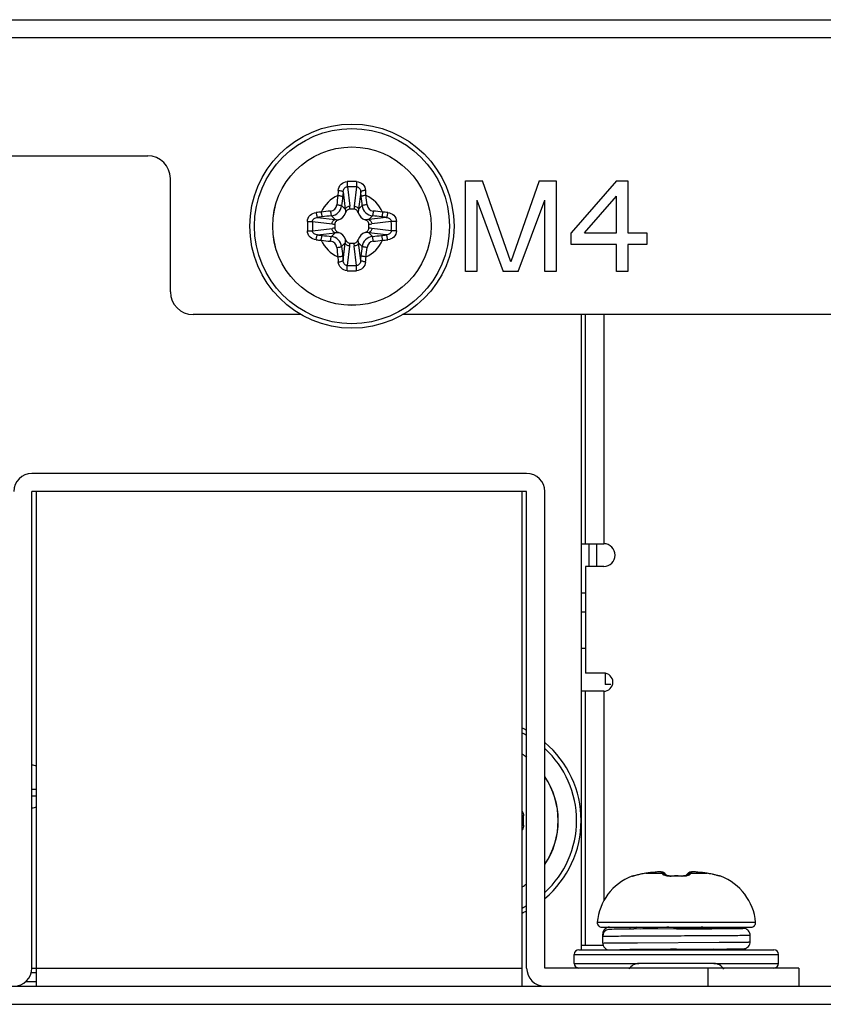
# Model space of a CAD drawing. Units: millimetres. Extents: x 842 to 4935, y 1138 to 2978.
# Drawn here: x 2434 to 2469, y 1193 to 1236 of the extents above; entities that cross this region are included whole.
import ezdxf

# ---------------------------------------------------------------- set-up
doc = ezdxf.new("R2010")
doc.units = ezdxf.units.MM
doc.header["$LTSCALE"] = 326.975
for name, color, linetype in [('2K17VW5555_BKT_STAND_R_CON', 7, 'CONTINUOUS'), ('2K17VW55_BKT_IO_BTM_CON', 7, 'CONTINUOUS'), ('2K17VW55_PCB_MAIN_CON', 7, 'CONTINUOUS'), ('2K17VW55_RC_BTM_CON', 7, 'CONTINUOUS'), ('2K17VW55_RC_MID_CON', 7, 'CONTINUOUS'), ('BDL5588XL_BKT_IO_SIDE_CON', 7, 'CONTINUOUS'), ('COMM_BKT_OPS_CHASSIS_AJ_CON', 7, 'CONTINUOUS'), ('COMM_PHONE-JACK_088G302G7B1_CON', 7, 'CONTINUOUS'), ('CONN_USB-2A_90_388G352F6B3A_CON', 7, 'CONTINUOUS'), ('SCREW-0P1G1740-8-47-CR3_CON', 7, 'CONTINUOUS'), ('SCREW-0P1GNS1D000861_CON', 7, 'CONTINUOUS')]:
    doc.layers.add(name, color=color, linetype=linetype)

msp = doc.modelspace()

# ---------------------------------------------------------------- linework, layer by layer
at = {"layer": '2K17VW5555_BKT_STAND_R_CON', "color": 7}
for p, q in [((2456.0332, 1216.1609), (2434.2332, 1216.1609)), ((2456.0332, 1215.3609), (2434.2332, 1215.3609)), ((2434.2332, 1194.3609), (2434.2332, 1215.3609)), ((2434.4332, 1193.5609), (2434.4332, 1215.3609)), ((2455.8332, 1193.5609), (2455.8332, 1215.3609)), ((2456.0332, 1194.3609), (2456.0332, 1215.3609)), ((2456.8332, 1194.3609), (2456.8332, 1215.3609)), ((2434.4332, 1194.3609), (2455.8332, 1194.3609)), ((2468.0332, 1194.3609), (2456.8332, 1194.3609)), ((2464.0332, 1193.5609), (2464.0332, 1194.3609)), ((2468.0332, 1194.3609), (2468.0332, 1193.5609))]:
    msp.add_line(p, q, dxfattribs=at)
for centre, start, end in [((2434.2332, 1215.3609), 90, 180), ((2456.0332, 1215.3609), 0, 90), ((2433.4332, 1194.3609), 270, 360), ((2456.8332, 1194.3609), 180, 270)]:
    msp.add_arc(centre, 0.8, start, end, dxfattribs=at)
at = {"layer": '2K17VW55_BKT_IO_BTM_CON', "color": 7}
msp.add_line((2458.4332, 1223.1609), (2458.4332, 1195.1609), dxfattribs=at)
for start, end in [(71.52023, 83.70986), (276.2714, 288.5284)]:
    msp.add_arc((2434.1332, 1202.3609), 0.95, start, end, dxfattribs=at)
at = {"layer": '2K17VW55_PCB_MAIN_CON', "color": 7}
for p, q in [((2458.4332, 1210.0609), (2458.6332, 1210.0609)), ((2458.4332, 1208.4609), (2458.6332, 1208.4609))]:
    msp.add_line(p, q, dxfattribs=at)
at = {"layer": '2K17VW55_RC_BTM_CON', "color": 7}
for p, q in [((2464.2832, 1194.5609), (2460.9832, 1194.5609)), ((1621.2332, 1193.5609), (2474.0332, 1193.5609)), ((1620.7332, 1192.7609), (2474.5332, 1192.7609))]:
    msp.add_line(p, q, dxfattribs=at)
for centre, start, end in [((2460.9832, 1194.0609), 90, 150), ((2464.2832, 1194.0609), 30, 90)]:
    msp.add_arc(centre, 0.5, start, end, dxfattribs=at)
at = {"layer": '2K17VW55_RC_MID_CON', "color": 7}
for p, q in [((1621.8332, 1236.1609), (2473.4332, 1236.1609)), ((2473.4332, 1235.3609), (1621.8332, 1235.3609)), ((2310.6332, 1230.1609), (2439.3332, 1230.1609)), ((2440.3332, 1224.1609), (2440.3332, 1229.1609)), ((2453.3332, 1229.0609), (2454.0832, 1229.0609)), ((2453.3332, 1225.0609), (2453.3332, 1229.0609)), ((2455.3332, 1225.4864), (2454.0832, 1229.0609)), ((2456.5832, 1229.0609), (2455.3332, 1225.4864)), ((2456.5832, 1229.0609), (2457.3332, 1229.0609)), ((2457.3332, 1229.0609), (2457.3332, 1225.0609)), ((2459.9998, 1229.0609), (2457.9998, 1226.763)), ((2459.9998, 1229.0609), (2460.4998, 1229.0609)), ((2460.4998, 1229.0609), (2460.4998, 1226.763)), ((2458.5832, 1226.763), (2459.9998, 1228.38)), ((2459.9998, 1226.763), (2459.9998, 1228.38)), ((2453.8332, 1228.2098), (2453.8332, 1225.0609)), ((2453.8332, 1228.2098), (2454.9998, 1225.0609)), ((2455.6665, 1225.0609), (2456.8332, 1228.2098)), ((2456.8332, 1225.0609), (2456.8332, 1228.2098)), ((2457.9998, 1226.2524), (2457.9998, 1226.763)), ((2458.5832, 1226.763), (2459.9998, 1226.763)), ((2460.4998, 1226.763), (2461.3332, 1226.763)), ((2461.3332, 1226.763), (2461.3332, 1226.2524)), ((2459.9998, 1226.2524), (2457.9998, 1226.2524)), ((2459.9998, 1225.0609), (2459.9998, 1226.2524)), ((2461.3332, 1226.2524), (2460.4998, 1226.2524)), ((2460.4998, 1226.2524), (2460.4998, 1225.0609)), ((2453.8332, 1225.0609), (2453.3332, 1225.0609)), ((2455.6665, 1225.0609), (2454.9998, 1225.0609)), ((2457.3332, 1225.0609), (2456.8332, 1225.0609)), ((2460.4998, 1225.0609), (2459.9998, 1225.0609)), ((2446.1027, 1223.1609), (2441.3332, 1223.1609)), ((2470.4332, 1223.1609), (2450.5639, 1223.1609))]:
    msp.add_line(p, q, dxfattribs=at)
for centre, start, end in [((2439.3332, 1229.1609), 0, 90), ((2441.3332, 1224.1609), 180, 270)]:
    msp.add_arc(centre, 1, start, end, dxfattribs=at)
at = {"layer": 'BDL5588XL_BKT_IO_SIDE_CON', "color": 7}
for p, q in [((2458.6332, 1213.0609), (2458.6332, 1223.1609)), ((2459.4332, 1223.1609), (2459.4332, 1213.0609)), ((2458.4332, 1213.0609), (2459.4332, 1213.0609)), ((2459.4332, 1212.0609), (2458.6332, 1212.0609)), ((2458.6332, 1212.0609), (2458.6332, 1207.3609)), ((2459.4332, 1207.3609), (2458.6332, 1207.3609)), ((2459.4332, 1206.5609), (2458.4332, 1206.5609)), ((2458.6332, 1195.3609), (2458.6332, 1206.5609)), ((2459.4332, 1206.5609), (2459.4332, 1197.3162)), ((2458.4332, 1195.3609), (2459.4332, 1195.3609))]:
    msp.add_line(p, q, dxfattribs=at)
for centre, radius in [((2459.4332, 1212.5609), 0.5), ((2459.4332, 1206.9609), 0.4)]:
    msp.add_arc(centre, radius, 270, 90, dxfattribs=at)
at = {"layer": 'COMM_BKT_OPS_CHASSIS_AJ_CON', "color": 7}
for p, q in [((2434.4332, 1202.2272), (2434.2332, 1202.2328)), ((2434.2332, 1201.9554), (2434.4332, 1201.9554))]:
    msp.add_line(p, q, dxfattribs=at)
at = {"layer": 'COMM_PHONE-JACK_088G302G7B1_CON', "color": 7}
msp.add_line((2459.1332, 1212.0609), (2459.1332, 1213.0609), dxfattribs=at)
at = {"layer": 'CONN_USB-2A_90_388G352F6B3A_CON', "color": 7}
for p, q in [((2458.7832, 1212.0609), (2458.7832, 1213.0609)), ((2459.4982, 1207.3343), (2459.4982, 1206.8509)), ((2459.7482, 1206.8509), (2459.4982, 1206.8509))]:
    msp.add_line(p, q, dxfattribs=at)
at = {"layer": 'SCREW-0P1G1740-8-47-CR3_CON', "color": 7}
for p, q in [((2448.1329, 1228.7971), (2448.2359, 1227.9388)), ((2448.5334, 1228.7971), (2448.4304, 1227.9388)), ((2447.9469, 1228.5745), (2448.0396, 1227.8024)), ((2448.7194, 1228.5745), (2448.6267, 1227.8024)), ((2448.0396, 1227.8024), (2447.8784, 1227.9636)), ((2448.4229, 1227.8109), (2448.2434, 1227.8109)), ((2448.6267, 1227.8024), (2448.7879, 1227.9636)), ((2446.8195, 1227.4471), (2447.5917, 1227.3544)), ((2447.5917, 1227.3544), (2447.4305, 1227.5156)), ((2449.0746, 1227.3544), (2449.2358, 1227.5156)), ((2449.8468, 1227.4471), (2449.0746, 1227.3544)), ((2446.5969, 1227.2611), (2447.4552, 1227.1581)), ((2446.5969, 1226.8607), (2447.4552, 1226.9637)), ((2447.5832, 1227.1506), (2447.5832, 1226.9711)), ((2449.0832, 1226.9711), (2449.0832, 1227.1506)), ((2450.0694, 1227.2611), (2449.2111, 1227.1581)), ((2450.0694, 1226.8607), (2449.2111, 1226.9637)), ((2446.8195, 1226.6746), (2447.5917, 1226.7673)), ((2447.5917, 1226.7673), (2447.4305, 1226.6061)), ((2449.8468, 1226.6746), (2449.0746, 1226.7673)), ((2449.0746, 1226.7673), (2449.2358, 1226.6061)), ((2448.0396, 1226.3194), (2447.8784, 1226.1582)), ((2447.9469, 1225.5472), (2448.0396, 1226.3194)), ((2448.1329, 1225.3247), (2448.2359, 1226.1829)), ((2448.2434, 1226.3109), (2448.4229, 1226.3109)), ((2448.5334, 1225.3247), (2448.4304, 1226.1829)), ((2448.6267, 1226.3194), (2448.7879, 1226.1582)), ((2448.7194, 1225.5472), (2448.6267, 1226.3194)), ((2460.6704, 1198.4019), (2460.6681, 1198.4053)), ((2460.7411, 1198.4174), (2460.724, 1198.4137)), ((2461.058, 1198.4957), (2461.0446, 1198.4926)), ((2461.056, 1198.4944), (2461.058, 1198.4957)), ((2461.0581, 1198.4949), (2461.056, 1198.4944)), ((2461.1213, 1198.5093), (2461.058, 1198.4957)), ((2461.2131, 1198.5263), (2461.1213, 1198.5093)), ((2461.2806, 1198.5369), (2461.2131, 1198.5263)), ((2461.2792, 1198.5362), (2461.2806, 1198.5369)), ((2461.2792, 1198.5362), (2462.012, 1198.5362)), ((2461.4094, 1198.5546), (2461.2806, 1198.5369)), ((2461.5645, 1198.5734), (2461.4094, 1198.5546)), ((2461.6939, 1198.587), (2461.5645, 1198.5734)), ((2461.6924, 1198.5863), (2461.6939, 1198.587)), ((2461.7498, 1198.5919), (2461.6939, 1198.587)), ((2461.8168, 1198.5962), (2461.7476, 1198.5917)), ((2462.001, 1198.5908), (2461.9639, 1198.5957)), ((2462.1383, 1198.5146), (2462.1187, 1198.534)), ((2462.1627, 1198.4876), (2462.1383, 1198.5146)), ((2462.1837, 1198.4618), (2462.1627, 1198.4876)), ((2462.1945, 1198.4472), (2462.1838, 1198.4617)), ((2462.195, 1198.4406), (2462.1883, 1198.4431)), ((2462.1998, 1198.4393), (2462.1945, 1198.4472)), ((2462.1998, 1198.4392), (2462.195, 1198.4406)), ((2462.2224, 1198.4328), (2462.1998, 1198.4392)), ((2462.2642, 1198.4246), (2462.2224, 1198.4328)), ((2462.3191, 1198.4182), (2462.2642, 1198.4246)), ((2462.3842, 1198.4153), (2462.3191, 1198.4182)), ((2462.4267, 1198.4157), (2462.3842, 1198.4153)), ((2462.4267, 1198.4157), (2462.3842, 1198.4153)), ((2462.4252, 1198.4019), (2462.4264, 1198.4153)), ((2462.5556, 1198.4185), (2462.4267, 1198.4157)), ((2462.7107, 1198.4185), (2462.5556, 1198.4185)), ((2462.8396, 1198.4157), (2462.7107, 1198.4185)), ((2462.8821, 1198.4153), (2462.8396, 1198.4157)), ((2462.8411, 1198.4019), (2462.8399, 1198.4153)), ((2462.9472, 1198.4182), (2462.8821, 1198.4153)), ((2463.0021, 1198.4246), (2462.9472, 1198.4182)), ((2463.0439, 1198.4328), (2463.0021, 1198.4246)), ((2463.0665, 1198.4392), (2463.0439, 1198.4328)), ((2463.0711, 1198.4406), (2463.0589, 1198.437)), ((2463.0718, 1198.4472), (2463.0665, 1198.4392)), ((2463.0792, 1198.4438), (2463.0711, 1198.4406)), ((2463.0825, 1198.4617), (2463.0718, 1198.4472)), ((2463.0839, 1198.4457), (2463.0792, 1198.4438)), ((2463.1036, 1198.4876), (2463.0826, 1198.4618)), ((2463.128, 1198.5146), (2463.1036, 1198.4876)), ((2463.1476, 1198.534), (2463.128, 1198.5146)), ((2463.1826, 1198.5604), (2463.1474, 1198.5338)), ((2463.2543, 1198.5362), (2463.9871, 1198.5362)), ((2463.3053, 1198.5959), (2463.2687, 1198.5914)), ((2463.3458, 1198.598), (2463.3053, 1198.5959)), ((2463.3943, 1198.5981), (2463.3429, 1198.5979)), ((2463.4522, 1198.596), (2463.3914, 1198.5981)), ((2463.5178, 1198.5918), (2463.4495, 1198.5962)), ((2463.5724, 1198.587), (2463.5165, 1198.5919)), ((2463.7018, 1198.5734), (2463.5724, 1198.587)), ((2463.5739, 1198.5863), (2463.5724, 1198.587)), ((2463.8569, 1198.5546), (2463.7018, 1198.5734)), ((2463.9857, 1198.5369), (2463.8569, 1198.5546)), ((2464.0532, 1198.5263), (2463.9857, 1198.5369)), ((2463.9871, 1198.5362), (2463.9857, 1198.5369)), ((2464.145, 1198.5093), (2464.0532, 1198.5263)), ((2464.2083, 1198.4957), (2464.145, 1198.5093)), ((2464.2103, 1198.4944), (2464.2082, 1198.4949)), ((2464.2229, 1198.4923), (2464.2083, 1198.4957)), ((2464.2103, 1198.4944), (2464.2083, 1198.4957)), ((2464.2635, 1198.4828), (2464.2229, 1198.4923)), ((2464.5252, 1198.4174), (2464.2443, 1198.4873)), ((2464.3049, 1198.4728), (2464.2635, 1198.4828)), ((2464.4708, 1198.4308), (2464.3803, 1198.4539)), ((2464.5252, 1198.4174), (2464.5133, 1198.4202)), ((2464.5424, 1198.4137), (2464.5252, 1198.4174)), ((2464.5415, 1198.4138), (2464.5424, 1198.4137)), ((2464.5982, 1198.4053), (2464.5959, 1198.4019)), ((2459.143, 1196.3785), (2466.1233, 1196.3785)), ((2459.3422, 1196.1604), (2465.9241, 1196.1604)), ((2459.6848, 1196.1598), (2460.5856, 1196.1596)), ((2460.5856, 1196.1596), (2460.5856, 1196.0732)), ((2460.8929, 1196.1604), (2460.7447, 1196.0743)), ((2464.3578, 1196.1013), (2464.4595, 1196.1604)), ((2464.9727, 1196.1208), (2464.3989, 1196.1252)), ((2464.6873, 1196.1231), (2464.4036, 1196.1251)), ((2465.3455, 1196.1168), (2464.9727, 1196.1208)), ((2465.4502, 1196.1152), (2465.3455, 1196.1168)), ((2465.5076, 1196.1141), (2465.4502, 1196.1152)), ((2465.5369, 1196.1133), (2465.5076, 1196.1141)), ((2459.3847, 1195.4609), (2459.3847, 1195.8599)), ((2459.7398, 1196.0636), (2459.713, 1196.0628)), ((2459.7931, 1196.0648), (2459.7398, 1196.0636)), ((2459.8931, 1196.0664), (2459.7931, 1196.0648)), ((2460.2057, 1196.07), (2459.8931, 1196.0664)), ((2460.7447, 1196.0743), (2460.2057, 1196.07)), ((2462.6376, 1196.0854), (2460.7447, 1196.0743)), ((2462.6328, 1196.0915), (2462.5114, 1196.0847)), ((2462.6372, 1196.0917), (2462.6328, 1196.0915)), ((2462.6376, 1196.0854), (2462.6332, 1196.0854)), ((2464.351, 1196.0953), (2464.6873, 1196.0976)), ((2465.8832, 1195.5104), (2465.8832, 1195.8104)), ((2460.9158, 1195.4765), (2464.5236, 1195.4953)), ((2458.1332, 1194.9609), (2467.1332, 1194.9609)), ((2458.1332, 1194.5609), (2458.1332, 1194.9609)), ((2458.3332, 1195.1609), (2466.9332, 1195.1609)), ((2459.6848, 1195.1609), (2460.5856, 1195.1612)), ((2460.7111, 1195.1659), (2460.7198, 1195.1609)), ((2462.6251, 1195.1853), (2462.5975, 1195.1851)), ((2462.6251, 1195.1853), (2464.2287, 1195.1945)), ((2462.6332, 1195.1854), (2462.6251, 1195.1853)), ((2464.2287, 1195.1945), (2464.8525, 1195.1989)), ((2464.2332, 1195.1852), (2464.2332, 1195.1945)), ((2464.2865, 1195.1609), (2464.2361, 1195.1902)), ((2464.8525, 1195.1989), (2465.3213, 1195.2036)), ((2465.3213, 1195.2036), (2465.4494, 1195.2055)), ((2465.4494, 1195.2055), (2465.5051, 1195.2066)), ((2465.5051, 1195.2066), (2465.5343, 1195.2074)), ((2465.5343, 1195.2074), (2465.5578, 1195.2081)), ((2467.1332, 1194.5609), (2467.1332, 1194.9609)), ((2458.1332, 1194.5609), (2460.9832, 1194.5609)), ((2464.2832, 1194.5609), (2467.1332, 1194.5609)), ((2434.2014, 1194.1609), (2434.4332, 1194.1609)), ((2434.2332, 1194.3609), (2434.4332, 1194.3609)), ((2433.9507, 1193.7609), (2434.4332, 1193.7609))]:
    msp.add_line(p, q, dxfattribs=at)
for points in [[(2460.7879, 1198.4288), (2460.7652, 1198.4232), (2460.7467, 1198.4187), (2460.7411, 1198.4174)], [(2461.0446, 1198.4926), (2460.9995, 1198.4821), (2460.9568, 1198.4717), (2460.9165, 1198.4617), (2460.7879, 1198.4288)], [(2461.9639, 1198.5957), (2461.9234, 1198.5979), (2461.8749, 1198.5981), (2461.8141, 1198.596)], [(2462.1188, 1198.5339), (2462.0837, 1198.5604), (2462.0372, 1198.5816), (2461.9976, 1198.5914), (2461.961, 1198.5959), (2461.9205, 1198.598), (2461.872, 1198.5981)], [(2462.0865, 1198.5583), (2462.0416, 1198.5801), (2462.001, 1198.5908)], [(2463.3429, 1198.5979), (2463.3024, 1198.5957), (2463.2653, 1198.5908), (2463.2247, 1198.5801), (2463.1798, 1198.5583)], [(2463.2687, 1198.5914), (2463.2291, 1198.5816), (2463.1826, 1198.5604)], [(2465.8831, 1195.8104), (2465.8811, 1195.8454), (2465.8688, 1195.9022), (2465.8467, 1195.9537), (2465.8169, 1195.9985), (2465.7816, 1196.0354), (2465.7434, 1196.0641), (2465.7044, 1196.0849), (2465.6673, 1196.0985), (2465.6372, 1196.1057), (2465.618, 1196.1087), (2465.6055, 1196.1101), (2465.5957, 1196.1108), (2465.587, 1196.1114), (2465.5786, 1196.1118), (2465.5697, 1196.1122), (2465.56, 1196.1126), (2465.5369, 1196.1133)], [(2459.713, 1196.0628), (2459.7018, 1196.0624), (2459.6918, 1196.062), (2459.6827, 1196.0616), (2459.674, 1196.0611), (2459.665, 1196.0604), (2459.654, 1196.0594), (2459.6377, 1196.0572)], [(2465.5578, 1195.2081), (2465.5677, 1195.2085), (2465.5767, 1195.2088), (2465.5851, 1195.2093), (2465.5933, 1195.2097), (2465.6021, 1195.2104), (2465.6126, 1195.2114), (2465.6272, 1195.2134), (2465.6497, 1195.2177), (2465.6831, 1195.2274), (2465.7247, 1195.2458), (2465.7672, 1195.2735), (2465.8068, 1195.3104), (2465.8407, 1195.3565), (2465.8662, 1195.4109), (2465.8807, 1195.4719), (2465.8831, 1195.5104)]]:
    msp.add_lwpolyline(points, dxfattribs=at)
for radius in [4.5, 4.3, 3.4909, 3.4901]:
    msp.add_circle((2448.3332, 1227.0609), radius, dxfattribs=at)
for centre, radius, start, end in [((2448.3332, 1219.6177), 9.4083, 88.73363, 91.26637), ((2448.3332, 1221.1162), 7.6834, 88.50689, 91.49311), ((2448.3332, 1227.0609), 1.4897, 114.64188, 155.35812), ((2499.0665, 1222.6379), 51.6784, 173.58162, 174.04245), ((2459.5944, 1227.4134), 11.9245, 174.10551, 175.18235), ((2498.1355, 1222.719), 50.5301, 173.58162, 174.04245), ((2462.6194, 1226.716), 14.7897, 172.78079, 173.58817), ((2434.0468, 1226.716), 14.7899, 6.41184, 7.2192), ((2398.5308, 1222.719), 50.53, 5.95755, 6.41838), ((2437.072, 1227.4134), 11.9243, 4.81765, 5.8945), ((2397.5998, 1222.6379), 51.6784, 5.95755, 6.41838), ((2448.3332, 1227.0609), 1.4897, 24.64188, 65.35812), ((2447.3599, 1228.0341), 0.3091, 276.03434, 353.96566), ((2447.2107, 1227.8148), 1.0327, 359.78454, 6.90006), ((2449.4555, 1227.8146), 1.0326, 173.08821, 180.20422), ((2449.3064, 1228.0341), 0.3091, 186.0343, 263.9657), ((2447.9806, 1215.7998), 11.9243, 94.81765, 95.8945), ((2448.6781, 1212.7745), 14.7899, 96.41184, 97.2192), ((2452.7562, 1176.3275), 51.6784, 95.95755, 96.41838), ((2452.6751, 1177.2585), 50.53, 95.95755, 96.41838), ((2447.5912, 1227.8028), 0.489, 288.65802, 341.34213), ((2449.0751, 1227.8028), 0.489, 198.65802, 251.34213), ((2443.9912, 1177.2585), 50.53, 83.58162, 84.04245), ((2443.9101, 1176.3275), 51.6784, 83.58162, 84.04245), ((2447.9883, 1212.7746), 14.7897, 82.78079, 83.58817), ((2448.6857, 1215.7997), 11.9244, 84.10551, 85.18235), ((2455.7763, 1227.0613), 9.4082, 178.73638, 180.00276), ((2455.7764, 1227.0604), 9.4082, 179.99725, 181.26362), ((2454.2773, 1227.0611), 7.683, 178.5088, 181.49119), ((2447.5795, 1228.1832), 1.0326, 263.08821, 270.20422), ((2447.5793, 1225.9384), 1.0327, 89.78454, 96.90006), ((2449.087, 1228.1833), 1.0327, 269.78454, 276.90006), ((2449.0868, 1225.9385), 1.0326, 83.08821, 90.20422), ((2442.389, 1227.0606), 7.683, 358.5088, 1.49119), ((2440.8899, 1227.0613), 9.4082, 359.99725, 1.26362), ((2440.89, 1227.0604), 9.4082, 358.73638, 0.00276), ((2448.678, 1241.3471), 14.7897, 262.78079, 263.58817), ((2452.6751, 1276.8632), 50.53, 263.58162, 264.04245), ((2447.5912, 1226.3189), 0.489, 18.65802, 71.34213), ((2449.0751, 1226.3189), 0.489, 108.65802, 161.34213), ((2443.9912, 1276.8632), 50.53, 275.95755, 276.41838), ((2447.9882, 1241.3473), 14.7899, 276.41184, 277.2192), ((2447.9806, 1238.3221), 11.9244, 264.10551, 265.18235), ((2448.3332, 1227.0609), 1.4897, 204.64188, 245.35812), ((2452.7562, 1277.7943), 51.6784, 263.58162, 264.04245), ((2447.3599, 1226.0876), 0.3091, 6.0343, 83.9657), ((2499.0665, 1231.4839), 51.6784, 185.95755, 186.41838), ((2498.1355, 1231.4028), 50.53, 185.95755, 186.41838), ((2447.2108, 1226.3072), 1.0326, 353.08821, 0.20422), ((2449.4556, 1226.307), 1.0327, 179.78454, 186.90006), ((2398.5308, 1231.4028), 50.5301, 353.58162, 354.04245), ((2448.3332, 1227.0609), 1.4897, 294.64188, 335.35812), ((2397.5998, 1231.4839), 51.6784, 353.58162, 354.04245), ((2449.3064, 1226.0876), 0.3091, 96.03434, 173.96566), ((2443.9101, 1277.7942), 51.6784, 275.95755, 276.41838), ((2448.6857, 1238.322), 11.9243, 274.81765, 275.8945), ((2459.5943, 1226.7083), 11.9243, 184.81765, 185.8945), ((2462.6195, 1227.4058), 14.7899, 186.41184, 187.2192), ((2434.0469, 1227.4058), 14.7897, 352.78079, 353.58817), ((2437.0719, 1226.7083), 11.9245, 354.10551, 355.18235), ((2448.3332, 1233.0055), 7.6834, 268.50689, 271.49311), ((2448.3332, 1234.5041), 9.4083, 268.73363, 271.26637), ((2453.9332, 1200.8609), 4.5, 62.17187, 64.96429), ((2453.9332, 1200.8609), 4.3, 60.72708, 63.72827), ((2453.9332, 1200.8609), 4.3, 312.49597, 47.50552), ((2453.9332, 1200.8609), 4.5, 310.24375, 49.75632), ((2453.9332, 1200.8609), 3.4901, 52.92992, 56.92008), ((2453.9332, 1200.8609), 3.4909, 52.96108, 56.92729), ((2453.9332, 1200.8609), 3.4901, 326.20166, 33.79874), ((2453.9332, 1200.8609), 3.4909, 326.38286, 33.61714), ((2455.9783, 1195.1749), 5.8945, 90.80138, 91.41121), ((2446.4899, 1200.8613), 9.4082, 359.99725, 1.26362), ((2455.9783, 1206.5465), 5.8942, 268.58892, 269.19874), ((2446.49, 1200.8604), 9.4082, 358.73638, 0.00276), ((2461.5422, 1196.1604), 2.4091, 111.27485, 174.80562), ((2460.7407, 1198.2189), 0.2, 89.85855, 111.27485), ((2460.7438, 1198.2144), 0.2014, 95.65611, 111.36257), ((2460.3614, 1199.91), 1.5421, 283.38475, 283.58459), ((2460.7434, 1198.217), 0.1987, 93.54283, 95.63699), ((2461.6904, 1195.7247), 2.8415, 98.32135, 102.85648), ((2462.5645, 1189.6511), 8.9776, 95.57473, 98.23146), ((2461.9851, 1198.3915), 0.1953, 59.7279, 62.50973), ((2461.984, 1198.3898), 0.1973, 46.95113, 59.70397), ((2462.6332, 1192.0675), 6.3378, 88.11993, 91.88007), ((2462.9487, 1199.0486), 0.6421, 282.6091, 283.31474), ((2462.7018, 1189.6511), 8.9776, 81.76854, 84.42527), ((2463.5759, 1195.7247), 2.8415, 77.14353, 81.67864), ((2464.5256, 1198.2189), 0.2, 68.72515, 90.15014), ((2464.5229, 1198.217), 0.1987, 84.57741, 86.45368), ((2464.5225, 1198.2143), 0.2014, 68.63412, 84.55569), ((2464.9069, 1199.9186), 1.5509, 256.3942, 256.62434), ((2463.7241, 1196.1604), 2.4091, 5.19438, 68.72515), ((2453.9332, 1200.8609), 3.4901, 303.07997, 307.06998), ((2453.9332, 1200.8609), 3.4909, 303.07271, 307.03892), ((2453.9332, 1200.8609), 4.3, 296.27254, 299.27165), ((2453.9332, 1200.8609), 4.5, 295.0359, 297.82877), ((2459.3422, 1196.3604), 0.2, 174.80562, 270), ((2459.6847, 1195.8598), 0.3, 89.97318, 179.98799), ((2465.9241, 1196.3604), 0.2, 270, 5.19438), ((2459.6848, 1195.7608), 0.3001, 99.02005, 179.9874), ((2459.6847, 1195.4609), 0.3, 180.01205, 270.02681), ((2458.3332, 1194.9609), 0.2, 90, 180), ((2466.6851, 343.661), 851.534, 90.2731824, 90.4105328), ((2451.7592, 1352.5619), 157.7765, 273.953566, 274.091187), ((2466.9332, 1194.9609), 0.2, 0, 90), ((2458.3332, 1194.5609), 0.2, 180, 270), ((2466.9332, 1194.5609), 0.2, 270, 360)]:
    msp.add_arc(centre, radius, start, end, dxfattribs=at)
for points, knots in [([(2447.733, 1228.638), (2447.743, 1228.735), (2447.8245, 1228.9328), (2448.0264, 1229.0215), (2448.1252, 1229.0236)], [0, 0, 0, 0, 0.4968454, 1, 1, 1, 1]), ([(2447.9469, 1228.5745), (2447.9507, 1228.6269), (2447.974, 1228.7082), (2448.0529, 1228.7823), (2448.1066, 1228.797), (2448.1329, 1228.7971)], [0, 0, 0, 0, 0.4983595, 0.7495096, 1, 1, 1, 1]), ([(2448.1252, 1229.0236), (2448.1255, 1229.0034), (2448.127, 1228.9278), (2448.1294, 1228.8523), (2448.1329, 1228.7971)], [0, 0, 0, 0, 0.2680503, 1, 1, 1, 1]), ([(2448.5411, 1229.0236), (2448.5408, 1229.0034), (2448.5393, 1228.9278), (2448.5369, 1228.8523), (2448.5334, 1228.7971)], [0, 0, 0, 0, 0.2680436, 1, 1, 1, 1]), ([(2448.5334, 1228.7971), (2448.5597, 1228.797), (2448.6134, 1228.7823), (2448.6923, 1228.7082), (2448.7156, 1228.6269), (2448.7194, 1228.5745)], [0, 0, 0, 0, 0.2504916, 0.5016427, 1, 1, 1, 1]), ([(2448.5411, 1229.0236), (2448.6399, 1229.0214), (2448.8418, 1228.9328), (2448.9233, 1228.735), (2448.9333, 1228.638)], [0, 0, 0, 0, 0.5031564, 1, 1, 1, 1]), ([(2447.712, 1228.4149), (2447.7364, 1228.4124), (2447.7824, 1228.4065), (2447.8449, 1228.3956), (2447.8902, 1228.3831), (2447.9158, 1228.3742), (2447.9222, 1228.3676)], [0, 0, 0, 0, 0.338769, 0.6428461, 0.8724182, 1, 1, 1, 1]), ([(2447.733, 1228.638), (2447.7804, 1228.6332), (2447.8458, 1228.6224), (2447.9156, 1228.5976), (2447.9415, 1228.5833), (2447.9469, 1228.5745)], [0, 0, 0, 0, 0.6321231, 0.8632682, 1, 1, 1, 1]), ([(2448.9333, 1228.638), (2448.8859, 1228.6332), (2448.8205, 1228.6224), (2448.7507, 1228.5976), (2448.7248, 1228.5833), (2448.7194, 1228.5745)], [0, 0, 0, 0, 0.6321266, 0.8632702, 1, 1, 1, 1]), ([(2448.9543, 1228.4149), (2448.9299, 1228.4124), (2448.8839, 1228.4065), (2448.8214, 1228.3956), (2448.7761, 1228.3831), (2448.7505, 1228.3742), (2448.7441, 1228.3676)], [0, 0, 0, 0, 0.338769, 0.6428462, 0.8724183, 1, 1, 1, 1]), ([(2447.4305, 1227.5156), (2447.5418, 1227.5276), (2447.7623, 1227.6318), (2447.8664, 1227.8523), (2447.8784, 1227.9636)], [0, 0, 0, 0, 0.5002056, 1, 1, 1, 1]), ([(2447.6672, 1228.0016), (2447.6916, 1227.9993), (2447.7376, 1227.994), (2447.8001, 1227.9849), (2447.8457, 1227.9748), (2447.8711, 1227.9687), (2447.8784, 1227.9636)], [0, 0, 0, 0, 0.3411482, 0.6468273, 0.8762564, 1, 1, 1, 1]), ([(2448.0396, 1227.8024), (2448.0482, 1227.8402), (2448.1065, 1227.9121), (2448.191, 1227.9366), (2448.2359, 1227.9388)], [0, 0, 0, 0, 0.4632043, 1, 1, 1, 1]), ([(2448.2434, 1227.8109), (2448.1999, 1227.8109), (2448.1119, 1227.7682), (2448.0687, 1227.6882), (2448.0545, 1227.6464)], [0, 0, 0, 0, 0.4964316, 1, 1, 1, 1]), ([(2448.6118, 1227.6464), (2448.5976, 1227.6882), (2448.5544, 1227.7682), (2448.4664, 1227.8109), (2448.4229, 1227.8109)], [0, 0, 0, 0, 0.5035686, 1, 1, 1, 1]), ([(2448.4304, 1227.9388), (2448.4753, 1227.9366), (2448.5598, 1227.9121), (2448.6181, 1227.8402), (2448.6267, 1227.8024)], [0, 0, 0, 0, 0.5367957, 1, 1, 1, 1]), ([(2448.9991, 1228.0016), (2448.9747, 1227.9993), (2448.9287, 1227.994), (2448.8662, 1227.9849), (2448.8206, 1227.9748), (2448.7952, 1227.9687), (2448.7879, 1227.9636)], [0, 0, 0, 0, 0.3411482, 0.6468273, 0.8762564, 1, 1, 1, 1]), ([(2448.7879, 1227.9636), (2448.7999, 1227.8523), (2448.904, 1227.6318), (2449.1245, 1227.5276), (2449.2358, 1227.5156)], [0, 0, 0, 0, 0.4997935, 1, 1, 1, 1]), ([(2446.3704, 1227.2688), (2446.3726, 1227.3676), (2446.4612, 1227.5695), (2446.659, 1227.651), (2446.756, 1227.6611)], [0, 0, 0, 0, 0.5031584, 1, 1, 1, 1]), ([(2446.5969, 1227.2611), (2446.597, 1227.2875), (2446.6118, 1227.3411), (2446.6859, 1227.42), (2446.7671, 1227.4434), (2446.8195, 1227.4471)], [0, 0, 0, 0, 0.2504892, 0.5016444, 1, 1, 1, 1]), ([(2446.756, 1227.6611), (2446.7608, 1227.6137), (2446.7716, 1227.5482), (2446.7964, 1227.4784), (2446.8107, 1227.4525), (2446.8195, 1227.4471)], [0, 0, 0, 0, 0.6321266, 0.8632702, 1, 1, 1, 1]), ([(2446.9792, 1227.682), (2446.9816, 1227.6576), (2446.9875, 1227.6116), (2446.9985, 1227.5491), (2447.011, 1227.5039), (2447.0198, 1227.4783), (2447.0264, 1227.4718)], [0, 0, 0, 0, 0.338769, 0.6428462, 0.8724183, 1, 1, 1, 1]), ([(2447.3924, 1227.7268), (2447.3947, 1227.7024), (2447.4001, 1227.6564), (2447.4091, 1227.5939), (2447.4192, 1227.5483), (2447.4254, 1227.5229), (2447.4305, 1227.5156)], [0, 0, 0, 0, 0.3411493, 0.6468284, 0.8762568, 1, 1, 1, 1]), ([(2447.4552, 1227.1581), (2447.4574, 1227.203), (2447.4819, 1227.2875), (2447.5538, 1227.3458), (2447.5917, 1227.3544)], [0, 0, 0, 0, 0.5367957, 1, 1, 1, 1]), ([(2449.0746, 1227.3544), (2449.1125, 1227.3458), (2449.1844, 1227.2875), (2449.2089, 1227.203), (2449.2111, 1227.1581)], [0, 0, 0, 0, 0.4632043, 1, 1, 1, 1]), ([(2449.2739, 1227.7268), (2449.2716, 1227.7024), (2449.2663, 1227.6564), (2449.2572, 1227.5939), (2449.2471, 1227.5483), (2449.2409, 1227.5229), (2449.2358, 1227.5156)], [0, 0, 0, 0, 0.3411482, 0.6468273, 0.8762564, 1, 1, 1, 1]), ([(2449.6871, 1227.682), (2449.6847, 1227.6576), (2449.6788, 1227.6116), (2449.6678, 1227.5491), (2449.6553, 1227.5039), (2449.6465, 1227.4783), (2449.6399, 1227.4718)], [0, 0, 0, 0, 0.338769, 0.6428461, 0.8724182, 1, 1, 1, 1]), ([(2449.9103, 1227.6611), (2449.9055, 1227.6137), (2449.8947, 1227.5482), (2449.8699, 1227.4784), (2449.8556, 1227.4525), (2449.8468, 1227.4471)], [0, 0, 0, 0, 0.6321237, 0.8632685, 1, 1, 1, 1]), ([(2449.8468, 1227.4471), (2449.8992, 1227.4434), (2449.9804, 1227.42), (2450.0545, 1227.3411), (2450.0693, 1227.2875), (2450.0694, 1227.2611)], [0, 0, 0, 0, 0.4983536, 0.7495072, 1, 1, 1, 1]), ([(2449.9103, 1227.6611), (2450.0073, 1227.651), (2450.2051, 1227.5695), (2450.2937, 1227.3676), (2450.2959, 1227.2688)], [0, 0, 0, 0, 0.4968392, 1, 1, 1, 1]), ([(2446.3704, 1227.2688), (2446.3907, 1227.2685), (2446.4662, 1227.267), (2446.5417, 1227.2646), (2446.5969, 1227.2611)], [0, 0, 0, 0, 0.2680439, 1, 1, 1, 1]), ([(2447.5917, 1226.7673), (2447.5538, 1226.7759), (2447.4819, 1226.8342), (2447.4574, 1226.9188), (2447.4552, 1226.9637)], [0, 0, 0, 0, 0.4632043, 1, 1, 1, 1]), ([(2447.7476, 1227.3395), (2447.7058, 1227.3253), (2447.6258, 1227.2821), (2447.5832, 1227.1941), (2447.5832, 1227.1506)], [0, 0, 0, 0, 0.5035686, 1, 1, 1, 1]), ([(2447.5832, 1226.9711), (2447.5832, 1226.9276), (2447.6258, 1226.8396), (2447.7058, 1226.7964), (2447.7476, 1226.7822)], [0, 0, 0, 0, 0.4964316, 1, 1, 1, 1]), ([(2449.0832, 1227.1506), (2449.0832, 1227.1941), (2449.0405, 1227.2821), (2448.9605, 1227.3253), (2448.9187, 1227.3395)], [0, 0, 0, 0, 0.4964316, 1, 1, 1, 1]), ([(2448.9187, 1226.7822), (2448.9605, 1226.7964), (2449.0405, 1226.8396), (2449.0832, 1226.9276), (2449.0832, 1226.9711)], [0, 0, 0, 0, 0.5035686, 1, 1, 1, 1]), ([(2449.2111, 1226.9637), (2449.2089, 1226.9188), (2449.1844, 1226.8342), (2449.1125, 1226.7759), (2449.0746, 1226.7673)], [0, 0, 0, 0, 0.5367957, 1, 1, 1, 1]), ([(2450.2959, 1227.2688), (2450.2756, 1227.2685), (2450.2001, 1227.267), (2450.1246, 1227.2646), (2450.0694, 1227.2611)], [0, 0, 0, 0, 0.2680503, 1, 1, 1, 1]), ([(2446.3704, 1226.8529), (2446.3907, 1226.8532), (2446.4662, 1226.8548), (2446.5417, 1226.8572), (2446.5969, 1226.8607)], [0, 0, 0, 0, 0.2680503, 1, 1, 1, 1]), ([(2446.756, 1226.4607), (2446.659, 1226.4707), (2446.4612, 1226.5522), (2446.3726, 1226.7542), (2446.3704, 1226.8529)], [0, 0, 0, 0, 0.4968392, 1, 1, 1, 1]), ([(2446.8195, 1226.6746), (2446.7671, 1226.6784), (2446.6859, 1226.7018), (2446.6118, 1226.7806), (2446.597, 1226.8343), (2446.5969, 1226.8607)], [0, 0, 0, 0, 0.4983536, 0.7495072, 1, 1, 1, 1]), ([(2446.756, 1226.4607), (2446.7608, 1226.5081), (2446.7716, 1226.5735), (2446.7964, 1226.6434), (2446.8107, 1226.6693), (2446.8195, 1226.6746)], [0, 0, 0, 0, 0.6321237, 0.8632685, 1, 1, 1, 1]), ([(2446.9792, 1226.4398), (2446.9816, 1226.4641), (2446.9875, 1226.5101), (2446.9985, 1226.5726), (2447.011, 1226.6179), (2447.0198, 1226.6435), (2447.0264, 1226.6499)], [0, 0, 0, 0, 0.338769, 0.6428461, 0.8724182, 1, 1, 1, 1]), ([(2447.3924, 1226.395), (2447.3947, 1226.4193), (2447.4001, 1226.4653), (2447.4091, 1226.5278), (2447.4192, 1226.5734), (2447.4254, 1226.5988), (2447.4305, 1226.6061)], [0, 0, 0, 0, 0.3411482, 0.6468273, 0.8762564, 1, 1, 1, 1]), ([(2447.8784, 1226.1582), (2447.8664, 1226.2694), (2447.7623, 1226.4899), (2447.5418, 1226.5941), (2447.4305, 1226.6061)], [0, 0, 0, 0, 0.4997935, 1, 1, 1, 1]), ([(2449.2358, 1226.6061), (2449.1245, 1226.5941), (2448.904, 1226.4899), (2448.7999, 1226.2694), (2448.7879, 1226.1582)], [0, 0, 0, 0, 0.5002056, 1, 1, 1, 1]), ([(2449.2739, 1226.395), (2449.2716, 1226.4193), (2449.2663, 1226.4653), (2449.2572, 1226.5278), (2449.2471, 1226.5734), (2449.2409, 1226.5988), (2449.2358, 1226.6061)], [0, 0, 0, 0, 0.3411493, 0.6468284, 0.8762568, 1, 1, 1, 1]), ([(2449.6871, 1226.4398), (2449.6847, 1226.4641), (2449.6788, 1226.5101), (2449.6678, 1226.5726), (2449.6553, 1226.6179), (2449.6465, 1226.6435), (2449.6399, 1226.6499)], [0, 0, 0, 0, 0.338769, 0.6428462, 0.8724183, 1, 1, 1, 1]), ([(2450.0694, 1226.8607), (2450.0693, 1226.8343), (2450.0545, 1226.7806), (2449.9804, 1226.7018), (2449.8992, 1226.6784), (2449.8468, 1226.6746)], [0, 0, 0, 0, 0.2504892, 0.5016444, 1, 1, 1, 1]), ([(2449.9103, 1226.4607), (2449.9055, 1226.5081), (2449.8947, 1226.5735), (2449.8699, 1226.6434), (2449.8556, 1226.6693), (2449.8468, 1226.6746)], [0, 0, 0, 0, 0.6321266, 0.8632702, 1, 1, 1, 1]), ([(2450.2959, 1226.8529), (2450.2937, 1226.7542), (2450.2051, 1226.5522), (2450.0073, 1226.4707), (2449.9103, 1226.4607)], [0, 0, 0, 0, 0.5031584, 1, 1, 1, 1]), ([(2450.2959, 1226.8529), (2450.2756, 1226.8532), (2450.2001, 1226.8548), (2450.1246, 1226.8572), (2450.0694, 1226.8607)], [0, 0, 0, 0, 0.2680439, 1, 1, 1, 1]), ([(2447.6672, 1226.1201), (2447.6916, 1226.1224), (2447.7376, 1226.1278), (2447.8001, 1226.1368), (2447.8457, 1226.1469), (2447.8711, 1226.1531), (2447.8784, 1226.1582)], [0, 0, 0, 0, 0.3411482, 0.6468273, 0.8762564, 1, 1, 1, 1]), ([(2448.2359, 1226.1829), (2448.191, 1226.1851), (2448.1065, 1226.2097), (2448.0482, 1226.2816), (2448.0396, 1226.3194)], [0, 0, 0, 0, 0.5367957, 1, 1, 1, 1]), ([(2448.0545, 1226.4753), (2448.0687, 1226.4336), (2448.1119, 1226.3535), (2448.1999, 1226.3109), (2448.2434, 1226.3109)], [0, 0, 0, 0, 0.5035686, 1, 1, 1, 1]), ([(2448.4229, 1226.3109), (2448.4664, 1226.3109), (2448.5544, 1226.3535), (2448.5976, 1226.4336), (2448.6118, 1226.4753)], [0, 0, 0, 0, 0.4964316, 1, 1, 1, 1]), ([(2448.6267, 1226.3194), (2448.6181, 1226.2816), (2448.5598, 1226.2097), (2448.4753, 1226.1851), (2448.4304, 1226.1829)], [0, 0, 0, 0, 0.4632043, 1, 1, 1, 1]), ([(2448.9991, 1226.1201), (2448.9747, 1226.1224), (2448.9287, 1226.1278), (2448.8662, 1226.1368), (2448.8206, 1226.1469), (2448.7952, 1226.1531), (2448.7879, 1226.1582)], [0, 0, 0, 0, 0.3411482, 0.6468273, 0.8762564, 1, 1, 1, 1]), ([(2447.712, 1225.7069), (2447.7364, 1225.7093), (2447.7824, 1225.7152), (2447.8449, 1225.7262), (2447.8902, 1225.7387), (2447.9158, 1225.7475), (2447.9222, 1225.7541)], [0, 0, 0, 0, 0.338769, 0.6428462, 0.8724183, 1, 1, 1, 1]), ([(2448.9543, 1225.7069), (2448.9299, 1225.7093), (2448.8839, 1225.7152), (2448.8214, 1225.7262), (2448.7761, 1225.7387), (2448.7505, 1225.7475), (2448.7441, 1225.7541)], [0, 0, 0, 0, 0.338769, 0.6428461, 0.8724182, 1, 1, 1, 1]), ([(2447.733, 1225.4837), (2447.7804, 1225.4885), (2447.8458, 1225.4993), (2447.9156, 1225.5241), (2447.9415, 1225.5384), (2447.9469, 1225.5472)], [0, 0, 0, 0, 0.6321266, 0.8632702, 1, 1, 1, 1]), ([(2448.1252, 1225.0981), (2448.0264, 1225.1003), (2447.8245, 1225.1889), (2447.743, 1225.3867), (2447.733, 1225.4837)], [0, 0, 0, 0, 0.5031564, 1, 1, 1, 1]), ([(2448.1329, 1225.3247), (2448.1066, 1225.3247), (2448.0529, 1225.3395), (2447.974, 1225.4136), (2447.9507, 1225.4949), (2447.9469, 1225.5472)], [0, 0, 0, 0, 0.2504916, 0.5016427, 1, 1, 1, 1]), ([(2448.1252, 1225.0981), (2448.1255, 1225.1184), (2448.127, 1225.1939), (2448.1294, 1225.2695), (2448.1329, 1225.3247)], [0, 0, 0, 0, 0.2680436, 1, 1, 1, 1]), ([(2448.7194, 1225.5472), (2448.7156, 1225.4949), (2448.6923, 1225.4136), (2448.6134, 1225.3395), (2448.5597, 1225.3247), (2448.5334, 1225.3247)], [0, 0, 0, 0, 0.4983595, 0.7495096, 1, 1, 1, 1]), ([(2448.5411, 1225.0981), (2448.5408, 1225.1184), (2448.5393, 1225.1939), (2448.5369, 1225.2695), (2448.5334, 1225.3247)], [0, 0, 0, 0, 0.2680503, 1, 1, 1, 1]), ([(2448.9333, 1225.4837), (2448.9233, 1225.3867), (2448.8418, 1225.1889), (2448.6399, 1225.1003), (2448.5411, 1225.0981)], [0, 0, 0, 0, 0.4968454, 1, 1, 1, 1]), ([(2448.9333, 1225.4837), (2448.8859, 1225.4885), (2448.8205, 1225.4993), (2448.7507, 1225.5241), (2448.7248, 1225.5384), (2448.7194, 1225.5472)], [0, 0, 0, 0, 0.6321231, 0.8632682, 1, 1, 1, 1]), ([(2460.7184, 1198.4098), (2460.7069, 1198.4071), (2460.6914, 1198.403), (2460.6767, 1198.4016), (2460.6711, 1198.4008), (2460.6704, 1198.4019)], [0, 0, 0, 0, 0.7262718, 0.9202874, 1, 1, 1, 1]), ([(2461.056, 1198.4944), (2461.0231, 1198.4869), (2460.912, 1198.4604), (2460.8019, 1198.43), (2460.7236, 1198.4111)], [0, 0, 0, 0, 0.2953323, 1, 1, 1, 1]), ([(2461.9672, 1198.5863), (2461.9601, 1198.593), (2461.927, 1198.5947), (2461.8709, 1198.5983), (2461.7875, 1198.5942), (2461.7259, 1198.5895), (2461.6924, 1198.5863)], [0, 0, 0, 0, 0.1063839, 0.325244, 0.6348102, 1, 1, 1, 1]), ([(2462.012, 1198.5362), (2462.0083, 1198.5411), (2461.9943, 1198.5585), (2461.9791, 1198.5751), (2461.9672, 1198.5863)], [0, 0, 0, 0, 0.2729764, 1, 1, 1, 1]), ([(2462.012, 1198.5362), (2462.0442, 1198.539), (2462.1108, 1198.5285), (2462.164, 1198.4871), (2462.1837, 1198.4618)], [0, 0, 0, 0, 0.5016883, 1, 1, 1, 1]), ([(2462.033, 1198.4944), (2462.0311, 1198.4985), (2462.0246, 1198.5127), (2462.0176, 1198.5266), (2462.012, 1198.5362)], [0, 0, 0, 0, 0.2855461, 1, 1, 1, 1]), ([(2462.033, 1198.4944), (2462.0471, 1198.4961), (2462.1031, 1198.4968), (2462.1592, 1198.4721), (2462.1895, 1198.4438)], [0, 0, 0, 0, 0.2553936, 1, 1, 1, 1]), ([(2462.1832, 1198.4207), (2462.1475, 1198.4283), (2462.0944, 1198.4435), (2462.0413, 1198.476), (2462.033, 1198.4944)], [0, 0, 0, 0, 0.6434827, 1, 1, 1, 1]), ([(2462.4252, 1198.4019), (2462.4033, 1198.4012), (2462.3223, 1198.4007), (2462.241, 1198.4083), (2462.1832, 1198.4207)], [0, 0, 0, 0, 0.2704376, 1, 1, 1, 1]), ([(2463.0889, 1198.4219), (2463.0709, 1198.4179), (2462.9892, 1198.4032), (2462.9056, 1198.3998), (2462.8411, 1198.4019)], [0, 0, 0, 0, 0.2217931, 1, 1, 1, 1]), ([(2463.2333, 1198.4944), (2463.2192, 1198.4961), (2463.1634, 1198.4968), (2463.1076, 1198.4724), (2463.0772, 1198.4442)], [0, 0, 0, 0, 0.2553619, 1, 1, 1, 1]), ([(2463.2543, 1198.5362), (2463.2221, 1198.539), (2463.1555, 1198.5285), (2463.1023, 1198.4871), (2463.0826, 1198.4618)], [0, 0, 0, 0, 0.5016883, 1, 1, 1, 1]), ([(2463.2333, 1198.4944), (2463.2256, 1198.4773), (2463.1778, 1198.4464), (2463.1291, 1198.4314), (2463.0966, 1198.4237)], [0, 0, 0, 0, 0.3603882, 1, 1, 1, 1]), ([(2463.2543, 1198.5362), (2463.2526, 1198.5333), (2463.2451, 1198.5197), (2463.2384, 1198.5056), (2463.2333, 1198.4944)], [0, 0, 0, 0, 0.2148298, 1, 1, 1, 1]), ([(2463.2991, 1198.5863), (2463.2953, 1198.5828), (2463.2794, 1198.5671), (2463.2649, 1198.5499), (2463.2543, 1198.5362)], [0, 0, 0, 0, 0.2275604, 1, 1, 1, 1]), ([(2463.5739, 1198.5863), (2463.5404, 1198.5895), (2463.4788, 1198.5942), (2463.3954, 1198.5983), (2463.3393, 1198.5947), (2463.3062, 1198.593), (2463.2991, 1198.5863)], [0, 0, 0, 0, 0.3651883, 0.674755, 0.893616, 1, 1, 1, 1]), ([(2464.5421, 1198.4112), (2464.5212, 1198.4163), (2464.4108, 1198.4448), (2464.3005, 1198.4737), (2464.2103, 1198.4944)], [0, 0, 0, 0, 0.1883364, 1, 1, 1, 1]), ([(2464.5959, 1198.4019), (2464.5952, 1198.4008), (2464.5896, 1198.4016), (2464.575, 1198.403), (2464.5596, 1198.407), (2464.5481, 1198.4098)], [0, 0, 0, 0, 0.0798703, 0.2737659, 1, 1, 1, 1]), ([(2460.5856, 1196.1596), (2460.5948, 1196.1581), (2460.6237, 1196.1574), (2460.7206, 1196.1537), (2460.8086, 1196.1528), (2460.8769, 1196.1518)], [0, 0, 0, 0, 0.095758, 0.2966007, 1, 1, 1, 1]), ([(2462.2959, 1196.1604), (2462.1746, 1196.1535), (2461.7548, 1196.1291), (2461.335, 1196.1038), (2461.0371, 1196.0763)], [0, 0, 0, 0, 0.2887622, 1, 1, 1, 1]), ([(2463.7924, 1196.1604), (2463.7045, 1196.1544), (2463.3195, 1196.1296), (2462.9344, 1196.1083), (2462.6372, 1196.0917)], [0, 0, 0, 0, 0.228443, 1, 1, 1, 1]), ([(2464.6831, 1196.1104), (2464.6831, 1196.1086), (2464.6722, 1196.1103), (2464.6605, 1196.107), (2464.6326, 1196.1072), (2464.5976, 1196.1056), (2464.5514, 1196.1047), (2464.4713, 1196.103), (2464.4063, 1196.102), (2464.3599, 1196.1013)], [0, 0, 0, 0, 0.0164008, 0.0645613, 0.1444027, 0.2555674, 0.3975066, 0.5694835, 1, 1, 1, 1]), ([(2464.3931, 1196.1189), (2464.4348, 1196.1183), (2464.4932, 1196.1174), (2464.5652, 1196.1158), (2464.6066, 1196.1149), (2464.6379, 1196.1134), (2464.6629, 1196.1135), (2464.6734, 1196.1106), (2464.6831, 1196.112), (2464.6831, 1196.1104)], [0, 0, 0, 0, 0.4312018, 0.6031439, 0.7449353, 0.8558958, 0.9355609, 0.9836037, 1, 1, 1, 1]), ([(2464.6873, 1196.0976), (2464.9859, 1196.0999), (2466.1803, 1196.1104), (2464.9859, 1196.1209), (2464.6873, 1196.1231)], [0, 0, 0, 0, 0.5000012, 1, 1, 1, 1]), ([(2459.3847, 1195.7609), (2459.393, 1195.7622), (2459.4199, 1195.7624), (2459.4751, 1195.7645), (2459.5603, 1195.7656), (2459.7308, 1195.768), (2460.0102, 1195.7705), (2460.4169, 1195.7735), (2460.9071, 1195.7765), (2461.4623, 1195.7795), (2462.0616, 1195.7826), (2462.6825, 1195.7856), (2463.3015, 1195.7887), (2463.8954, 1195.7917), (2464.4416, 1195.7947), (2464.8576, 1195.7973), (2465.1513, 1195.7995), (2465.3373, 1195.801), (2465.4977, 1195.8025), (2465.631, 1195.804), (2465.7247, 1195.8053), (2465.7851, 1195.8065), (2465.8196, 1195.8071), (2465.8456, 1195.8083), (2465.8664, 1195.8079), (2465.875, 1195.8104), (2465.8831, 1195.8091), (2465.8831, 1195.8104)], [0, 0, 0, 0, 0.0038612, 0.0124015, 0.0255435, 0.0431648, 0.0911359, 0.1545088, 0.230896, 0.3174184, 0.4108159, 0.5075698, 0.6040335, 0.6965727, 0.7817, 0.8562074, 0.8885835, 0.9172883, 0.9420523, 0.9626414, 0.9788602, 0.9852825, 0.9905577, 0.9946741, 0.9976233, 0.9993978, 1, 1, 1, 1]), ([(2464.3599, 1196.1013), (2464.2509, 1196.0998), (2463.6769, 1196.0932), (2463.1027, 1196.089), (2462.6376, 1196.0854)], [0, 0, 0, 0, 0.1897651, 1, 1, 1, 1]), ([(2462.6376, 1196.0854), (2462.7894, 1196.0862), (2463.3605, 1196.0893), (2463.9317, 1196.0925), (2464.351, 1196.0953)], [0, 0, 0, 0, 0.2657985, 1, 1, 1, 1]), ([(2459.3847, 1195.4609), (2459.3968, 1195.4628), (2459.4377, 1195.4626), (2459.5223, 1195.4657), (2459.6542, 1195.4668), (2459.9172, 1195.47), (2460.3428, 1195.473), (2460.7092, 1195.4753), (2460.9158, 1195.4765)], [0, 0, 0, 0, 0.0240451, 0.0797188, 0.1661923, 0.2821645, 0.5951965, 1, 1, 1, 1]), ([(2464.5236, 1195.4953), (2464.6236, 1195.4959), (2464.8132, 1195.4971), (2465.081, 1195.4989), (2465.3143, 1195.5008), (2465.5097, 1195.5026), (2465.6479, 1195.5042), (2465.7372, 1195.5056), (2465.7885, 1195.5063), (2465.8272, 1195.5079), (2465.8582, 1195.5071), (2465.871, 1195.5109), (2465.8831, 1195.5085), (2465.8831, 1195.5104)], [0, 0, 0, 0, 0.2205493, 0.4184074, 0.5907901, 0.7352712, 0.8498164, 0.8953389, 0.9328124, 0.9620948, 0.9830923, 0.9957339, 1, 1, 1, 1]), ([(2459.6848, 1195.1609), (2459.709, 1195.1648), (2459.7938, 1195.1627), (2459.9705, 1195.169), (2460.2459, 1195.1699), (2460.4612, 1195.1722), (2460.5838, 1195.1732)], [0, 0, 0, 0, 0.0817182, 0.281185, 0.5910805, 1, 1, 1, 1]), ([(2460.7067, 1195.1659), (2460.679, 1195.1653), (2460.6387, 1195.1636), (2460.5981, 1195.1631), (2460.5856, 1195.1612)], [0, 0, 0, 0, 0.6861797, 1, 1, 1, 1]), ([(2462.5975, 1195.1851), (2462.2125, 1195.1821), (2461.5823, 1195.1766), (2460.952, 1195.1715), (2460.7067, 1195.1659)], [0, 0, 0, 0, 0.6107547, 1, 1, 1, 1]), ([(2464.2332, 1195.1852), (2464.2332, 1195.1801), (2464.2187, 1195.1683), (2464.205, 1195.164), (2464.1952, 1195.1609)], [0, 0, 0, 0, 0.3329729, 1, 1, 1, 1])]:
    msp.add_open_spline(points, degree=3, knots=knots, dxfattribs=at)
for points in [[(2448.0396, 1227.8024), (2448.0492, 1227.751), (2448.0546, 1227.6986), (2448.0545, 1227.6464)], [(2448.6267, 1227.8024), (2448.6171, 1227.751), (2448.6117, 1227.6986), (2448.6118, 1227.6464)], [(2447.5917, 1227.3544), (2447.643, 1227.3448), (2447.6954, 1227.3394), (2447.7477, 1227.3395)], [(2449.0746, 1227.3544), (2449.0233, 1227.3448), (2448.9709, 1227.3394), (2448.9187, 1227.3395)], [(2447.5917, 1226.7673), (2447.643, 1226.7769), (2447.6954, 1226.7823), (2447.7476, 1226.7822)], [(2449.0746, 1226.7673), (2449.0233, 1226.7769), (2448.9709, 1226.7823), (2448.9186, 1226.7822)], [(2448.0396, 1226.3194), (2448.0492, 1226.3707), (2448.0546, 1226.4232), (2448.0545, 1226.4754)], [(2448.6267, 1226.3194), (2448.6171, 1226.3707), (2448.6117, 1226.4231), (2448.6118, 1226.4754)], [(2455.835, 1201.2689), (2455.8725, 1201.2101), (2455.8944, 1201.1385), (2455.8959, 1201.0688)], [(2455.8959, 1200.6529), (2455.8943, 1200.5833), (2455.8725, 1200.5117), (2455.835, 1200.4529)], [(2461.9672, 1198.5863), (2462.0038, 1198.5894), (2462.0427, 1198.5817), (2462.0752, 1198.5647)], [(2463.2991, 1198.5863), (2463.2459, 1198.5908), (2463.1867, 1198.5704), (2463.1476, 1198.534)]]:
    msp.add_open_spline(points, degree=3, dxfattribs=at)
at = {"layer": 'SCREW-0P1GNS1D000861_CON', "color": 7}
msp.add_line((2458.4332, 1210.8942), (2458.6332, 1210.8958), dxfattribs=at)

doc.saveas('drawing.dxf')
